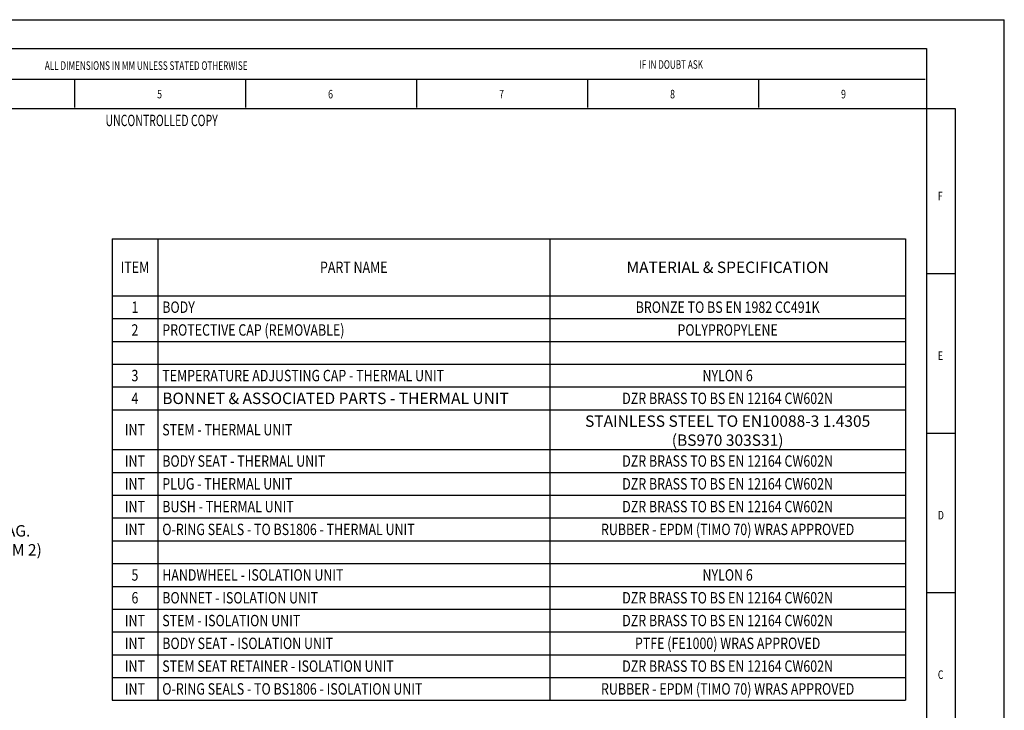
# Model space of a CAD drawing. Units: millimetres. Extents: x 0 to 594, y 0 to 420.
# Drawn here: x 248 to 594, y 178 to 420 of the extents above; entities that cross this region are included whole.
import ezdxf
from ezdxf.enums import TextEntityAlignment as Align

# ---------------------------------------------------------------- set-up
doc = ezdxf.new("R2010")
doc.units = ezdxf.units.MM
doc.header["$LTSCALE"] = 32.67
doc.layers.get('0').update_dxf_attribs({"linetype": 'CONTINUOUS'})
doc.styles.get("Standard").update_dxf_attribs({"font": 'txt', "width": 0.8})
doc.styles.add('TEXTSTYLE_1', font='txt', dxfattribs={"width": 0.7})
doc.styles.add('TEXTSTYLE_2', font='txt', dxfattribs={"width": 0.75})
doc.styles.add('TEXTSTYLE_3', font='txt', dxfattribs={"width": 0.7})

msp = doc.modelspace()

# ---------------------------------------------------------------- linework, layer by layer
at = {"color": 7, "linetype": 'CONTINUOUS'}
for p in [(0, 420), (594, 0)]:
    msp.add_line(p, (594, 420), dxfattribs=at)
at = {"color": 3, "linetype": 'CONTINUOUS'}
for p, q in [((27.717, 409.871), (566.717, 409.871)), ((566.717, 409.871), (566.717, 388.871)), ((27.717, 399.176), (566.283, 399.176)), ((267.717, 399.176), (267.717, 389.176)), ((327.717, 399.176), (327.717, 389.176)), ((387.717, 399.176), (387.717, 389.176)), ((447.717, 399.176), (447.717, 389.176)), ((507.717, 399.176), (507.717, 389.176)), ((17.717, 388.871), (576.717, 388.871)), ((566.717, 388.871), (566.731, 65.82)), ((576.717, 388.871), (576.717, 50.871)), ((566.717, 330.871), (576.717, 330.871)), ((566.717, 274.871), (576.717, 274.871)), ((566.717, 218.871), (576.717, 218.871))]:
    msp.add_line(p, q, dxfattribs=at)
at = {"color": 2, "linetype": 'CONTINUOUS'}
for p, q in [((280.912, 343.079), (559.312, 343.079)), ((280.912, 343.079), (280.912, 181.079)), ((296.912, 343.079), (296.912, 181.079)), ((434.512, 343.079), (434.512, 181.079)), ((559.312, 343.079), (559.312, 181.079)), ((280.912, 323.079), (559.312, 323.079)), ((280.912, 315.079), (559.312, 315.079)), ((280.912, 307.079), (559.312, 307.079)), ((280.912, 299.079), (559.312, 299.079)), ((280.912, 291.079), (559.312, 291.079)), ((280.912, 283.079), (559.312, 283.079)), ((280.912, 269.079), (559.312, 269.079)), ((280.912, 261.079), (559.312, 261.079)), ((280.912, 253.079), (559.312, 253.079)), ((280.912, 245.079), (559.312, 245.079)), ((280.912, 237.079), (559.312, 237.079)), ((280.912, 229.079), (559.312, 229.079)), ((280.912, 221.079), (559.312, 221.079)), ((280.912, 213.079), (559.312, 213.079)), ((280.912, 205.079), (559.312, 205.079)), ((280.912, 197.079), (559.312, 197.079)), ((280.912, 189.079), (559.312, 189.079)), ((280.912, 181.079), (559.312, 181.079))]:
    msp.add_line(p, q, dxfattribs=at)

# ---------------------------------------------------------------- texts
at = {"color": 1, "linetype": 'CONTINUOUS', "style": 'TEXTSTYLE_1', "width": 0.7}
for s, p in [('ALL DIMENSIONS IN MM UNLESS STATED OTHERWISE', (292.86, 402.396)), ('IF IN DOUBT ASK', (477.097, 402.765))]:
    msp.add_text(s, height=3, dxfattribs=at).set_placement(p, align=Align.CENTER)
at = {"color": 2, "linetype": 'CONTINUOUS', "style": 'TEXTSTYLE_2', "width": 0.75}
for s, p in [('5', (296.717, 392.371)), ('6', (356.717, 392.371)), ('7', (416.717, 392.371)), ('8', (476.717, 392.371)), ('9', (536.717, 392.371)), ('F', (570.68, 356.59)), ('E', (570.68, 300.59)), ('D', (570.68, 244.59)), ('C', (570.68, 188.59))]:
    msp.add_text(s, height=3, dxfattribs=at).set_placement(p)
at = {"color": 3, "linetype": 'CONTINUOUS', "style": 'TEXTSTYLE_3', "width": 0.677696}
msp.add_text('UNCONTROLLED COPY', height=4, dxfattribs=at).set_placement((298.283, 382.635), align=Align.CENTER)
at = {"color": 7, "linetype": 'CONTINUOUS', "width": 0.8}
for s, p in [('ITEM', (288.912, 331.079)), ('PART NAME', (365.712, 331.079))]:
    msp.add_text(s, height=4, dxfattribs=at).set_placement(p, align=Align.CENTER)
at = {"color": 2, "linetype": 'CONTINUOUS', "width": 0.8}
for s, p in [('1', (288.912, 317.079)), ('BRONZE TO BS EN 1982 CC491K', (496.912, 317.079)), ('2', (288.912, 309.079)), ('POLYPROPYLENE', (496.912, 309.079)), ('3', (288.912, 293.079)), ('NYLON 6', (496.912, 293.079)), ('4', (288.912, 285.079)), ('DZR BRASS TO BS EN 12164 CW602N', (496.912, 285.079)), ('INT', (288.912, 274.079)), ('INT', (288.912, 263.079)), ('DZR BRASS TO BS EN 12164 CW602N', (496.912, 263.079)), ('DZR BRASS TO BS EN 12164 CW602N', (496.912, 255.079)), ('INT', (288.912, 255.079)), ('INT', (288.912, 247.079)), ('DZR BRASS TO BS EN 12164 CW602N', (496.912, 247.079)), ('INT', (288.912, 239.079)), ('RUBBER - EPDM (TIMO 70) WRAS APPROVED', (496.912, 239.079)), ('5', (288.912, 223.079)), ('NYLON 6', (496.912, 223.079)), ('6', (288.912, 215.079)), ('DZR BRASS TO BS EN 12164 CW602N', (496.912, 215.079)), ('INT', (288.912, 207.079)), ('DZR BRASS TO BS EN 12164 CW602N', (496.912, 207.079)), ('INT', (288.912, 199.079)), ('PTFE (FE1000) WRAS APPROVED', (496.912, 199.079)), ('INT', (288.912, 191.079)), ('DZR BRASS TO BS EN 12164 CW602N', (496.912, 191.079)), ('INT', (288.912, 183.079)), ('RUBBER - EPDM (TIMO 70) WRAS APPROVED', (496.912, 183.079))]:
    msp.add_text(s, height=4, dxfattribs=at).set_placement(p, align=Align.CENTER)
for s, p in [('BODY', (298.512, 317.079)), ('PROTECTIVE CAP (REMOVABLE)', (298.512, 309.079)), ('TEMPERATURE ADJUSTING CAP - THERMAL UNIT', (298.512, 293.079)), ('STEM - THERMAL UNIT', (298.512, 274.079)), ('BODY SEAT - THERMAL UNIT', (298.512, 263.079)), ('PLUG - THERMAL UNIT', (298.512, 255.079)), ('BUSH - THERMAL UNIT', (298.512, 247.079)), ('O-RING SEALS - TO BS1806 - THERMAL UNIT', (298.512, 239.079)), ('HANDWHEEL - ISOLATION UNIT', (298.512, 223.079)), ('BONNET - ISOLATION UNIT ', (298.512, 215.079)), ('STEM - ISOLATION UNIT', (298.512, 207.079)), ('BODY SEAT - ISOLATION UNIT', (298.512, 199.079)), ('STEM SEAT RETAINER - ISOLATION UNIT', (298.512, 191.079)), ('O-RING SEALS - TO BS1806 - ISOLATION UNIT', (298.512, 183.079))]:
    msp.add_text(s, height=4, dxfattribs=at).set_placement(p)
at = {"color": 7, "linetype": 'CONTINUOUS', "insert": (496.912, 335.079), "char_height": 4, "width": 76.8, "attachment_point": 2}
msp.add_mtext('MATERIAL & SPECIFICATION', dxfattribs=at)
at = {"color": 2, "linetype": 'CONTINUOUS', "char_height": 4}
for s, insert, width, attachment_point in [('BONNET & ASSOCIATED PARTS - THERMAL UNIT', (298.512, 289.079), 128, 1), ('STAINLESS STEEL TO EN10088-3 1.4305 \\P(BS970 303S31)', (496.912, 281.079), 115.2, 2), ('ANTI-TAMPER PROOF TAG.\\PFOR SECURING CAP (ITEM 2)\\PTO BODY (ITEM 1).', (184.691, 242.571), 80, 1)]:
    msp.add_mtext(s, dxfattribs=dict(at, insert=insert, width=width, attachment_point=attachment_point))

doc.saveas('drawing.dxf')
